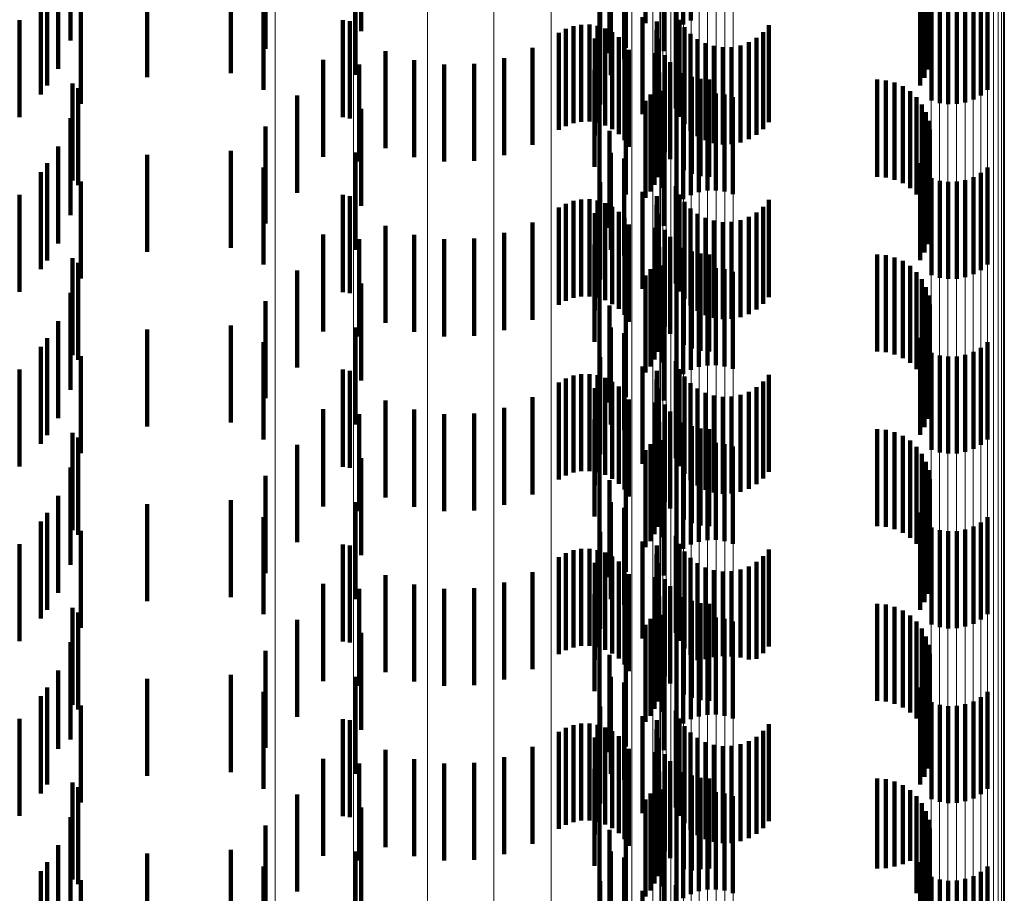
# Model space of a CAD drawing. Units: metres. Extents: x 0 to 11.2, y -0.6 to 0.6.
# Drawn here: x 0.1 to 0.1, y -0.3 to -0.3 of the extents above; entities that cross this region are included whole.
import ezdxf

# ---------------------------------------------------------------- set-up
doc = ezdxf.new("R2010")
doc.units = ezdxf.units.M
doc.linetypes.add('AUSGEZOGEN', pattern=[0])
doc.linetypes.add('VERDECKT2_S2', pattern=[0.0018, 0.001, -0.0008])
doc.layers.add('Standard', color=7, linetype='AUSGEZOGEN', lineweight=13)

msp = doc.modelspace()

# ---------------------------------------------------------------- linework, layer by layer
at = {"layer": 'Standard', "color": 253, "linetype": 'VERDECKT2_S2', "lineweight": 140, "transparency": 33554687}
for p, q in [((0.101687, -0.309054), (0.101687, -0.310054)), ((0.102163, -0.309051), (0.102163, -0.310051)), ((0.102551, -0.309067), (0.102551, -0.310067)), ((0.102628, -0.309024), (0.102628, -0.310024)), ((0.105008, -0.309089), (0.105008, -0.310089)), ((0.102482, -0.309123), (0.102482, -0.310123)), ((0.10505, -0.309171), (0.10505, -0.310171)), ((0.096241, -0.309231), (0.096241, -0.310231)), ((0.105078, -0.309258), (0.105078, -0.310258)), ((0.098248, -0.309317), (0.098248, -0.310317)), ((0.10179, -0.309361), (0.10179, -0.310361)), ((0.101961, -0.309305), (0.101961, -0.310305)), ((0.105091, -0.309349), (0.105091, -0.310349)), ((0.10235, -0.309453), (0.10235, -0.310341)), ((0.105088, -0.30944), (0.105088, -0.31044)), ((0.096111, -0.309522), (0.096111, -0.310522)), ((0.097028, -0.309608), (0.097028, -0.310608)), ((0.09789, -0.309567), (0.09789, -0.310567)), ((0.099175, -0.309586), (0.099175, -0.310586)), ((0.099232, -0.309588), (0.099232, -0.310134)), ((0.101804, -0.309587), (0.101804, -0.310587)), ((0.10507, -0.30953), (0.10507, -0.31053)), ((0.096001, -0.309696), (0.096001, -0.310696)), ((0.101942, -0.309646), (0.101942, -0.310425)), ((0.10499, -0.309695), (0.10499, -0.310695)), ((0.105037, -0.309616), (0.105037, -0.310616)), ((0.095935, -0.309787), (0.095935, -0.310787)), ((0.098229, -0.30974), (0.098229, -0.31074)), ((0.105617, -0.309796), (0.105617, -0.310796)), ((0.105686, -0.30974), (0.105686, -0.31074)), ((0.096347, -0.309882), (0.096347, -0.310065)), ((0.101696, -0.309892), (0.101696, -0.310892)), ((0.105108, -0.309848), (0.105108, -0.310848)), ((0.105193, -0.309875), (0.105193, -0.310875)), ((0.105281, -0.309887), (0.105281, -0.310887)), ((0.105369, -0.309885), (0.105369, -0.310885)), ((0.105456, -0.309869), (0.105456, -0.310869)), ((0.10554, -0.309839), (0.10554, -0.310839)), ((0.10213, -0.309991), (0.10213, -0.310201)), ((0.102476, -0.309933), (0.102476, -0.310933)), ((0.095716, -0.31002), (0.095716, -0.31102)), ((0.096347, -0.310065), (0.096347, -0.310882)), ((0.099043, -0.310022), (0.099043, -0.311022)), ((0.099118, -0.310033), (0.099118, -0.310173)), ((0.101341, -0.310112), (0.101341, -0.311112)), ((0.101419, -0.310083), (0.101419, -0.311083)), ((0.101501, -0.310068), (0.101501, -0.311068)), ((0.101585, -0.310067), (0.101585, -0.311067)), ((0.101667, -0.31008), (0.101667, -0.31108)), ((0.101747, -0.310107), (0.101747, -0.311107)), ((0.102278, -0.310034), (0.102278, -0.311034)), ((0.102512, -0.310017), (0.102512, -0.311017)), ((0.102563, -0.310094), (0.102563, -0.311094)), ((0.103433, -0.310074), (0.103433, -0.311074)), ((0.099118, -0.310173), (0.099118, -0.311033)), ((0.101268, -0.310153), (0.101268, -0.311153)), ((0.10164, -0.310211), (0.10164, -0.311211)), ((0.10182, -0.310146), (0.10182, -0.311146)), ((0.101887, -0.310197), (0.101887, -0.311197)), ((0.10213, -0.310201), (0.10213, -0.310991)), ((0.102276, -0.310125), (0.102276, -0.311125)), ((0.102289, -0.310215), (0.102289, -0.311215)), ((0.102625, -0.310161), (0.102625, -0.311161)), ((0.102698, -0.310216), (0.102698, -0.311216)), ((0.103304, -0.310203), (0.103304, -0.311203)), ((0.103374, -0.310144), (0.103374, -0.311144)), ((0.100997, -0.310307), (0.100997, -0.311307)), ((0.101944, -0.310258), (0.101944, -0.311258)), ((0.102779, -0.310259), (0.102779, -0.311259)), ((0.102866, -0.310287), (0.102866, -0.311287)), ((0.102957, -0.310301), (0.102957, -0.311301)), ((0.103049, -0.310299), (0.103049, -0.311299)), ((0.103139, -0.310281), (0.103139, -0.311281)), ((0.103225, -0.310249), (0.103225, -0.311249)), ((0.099483, -0.31034), (0.099483, -0.31134)), ((0.100705, -0.310414), (0.100705, -0.311414)), ((0.101989, -0.310328), (0.101989, -0.311328)), ((0.102263, -0.310361), (0.102263, -0.311361)), ((0.10236, -0.310382), (0.10236, -0.311382)), ((0.098841, -0.31043), (0.098841, -0.31143)), ((0.099213, -0.310479), (0.099213, -0.311479)), ((0.099779, -0.310434), (0.099779, -0.311434)), ((0.100088, -0.310479), (0.100088, -0.311479)), ((0.100399, -0.310472), (0.100399, -0.311472)), ((0.101942, -0.310425), (0.101942, -0.310425)), ((0.102415, -0.310454), (0.102415, -0.311454)), ((0.101637, -0.310534), (0.101637, -0.311018)), ((0.102304, -0.31056), (0.102304, -0.31156)), ((0.102557, -0.310567), (0.102557, -0.311567)), ((0.10264, -0.310604), (0.10264, -0.311604)), ((0.09626, -0.310674), (0.09626, -0.310701)), ((0.09626, -0.310701), (0.09626, -0.311674)), ((0.09632, -0.310722), (0.09632, -0.311722)), ((0.102256, -0.310717), (0.102256, -0.311717)), ((0.102286, -0.31064), (0.102286, -0.31164)), ((0.102728, -0.310627), (0.102728, -0.311627)), ((0.102819, -0.310634), (0.102819, -0.311634)), ((0.104547, -0.310634), (0.104547, -0.311634)), ((0.104638, -0.310642), (0.104638, -0.311642)), ((0.104727, -0.310665), (0.104727, -0.311665)), ((0.104811, -0.310702), (0.104811, -0.311702)), ((0.098573, -0.310799), (0.098573, -0.311799)), ((0.102214, -0.310788), (0.102214, -0.311788)), ((0.102337, -0.310748), (0.102337, -0.311748)), ((0.102628, -0.310824), (0.102628, -0.311824)), ((0.102712, -0.310794), (0.102712, -0.311794)), ((0.102799, -0.310778), (0.102799, -0.311778)), ((0.102887, -0.310776), (0.102887, -0.311776)), ((0.102975, -0.310788), (0.102975, -0.311788)), ((0.10306, -0.310815), (0.10306, -0.311815)), ((0.104887, -0.310753), (0.104887, -0.311753)), ((0.104953, -0.310816), (0.104953, -0.311816)), ((0.101687, -0.310854), (0.101687, -0.311854)), ((0.102163, -0.310851), (0.102163, -0.311851)), ((0.102482, -0.310923), (0.102482, -0.311923)), ((0.102551, -0.310867), (0.102551, -0.311867)), ((0.105008, -0.310889), (0.105008, -0.311889)), ((0.099232, -0.310934), (0.099232, -0.311934)), ((0.101637, -0.311018), (0.101637, -0.311534)), ((0.10505, -0.310971), (0.10505, -0.311971)), ((0.096241, -0.311031), (0.096241, -0.312031)), ((0.098248, -0.311117), (0.098248, -0.312117)), ((0.101961, -0.311104), (0.101961, -0.311817)), ((0.105078, -0.311058), (0.105078, -0.312058)), ((0.10179, -0.311161), (0.10179, -0.312161)), ((0.10235, -0.311141), (0.10235, -0.312141)), ((0.105091, -0.311149), (0.105091, -0.312149)), ((0.096111, -0.311322), (0.096111, -0.312322)), ((0.10507, -0.31133), (0.10507, -0.31233)), ((0.105088, -0.31124), (0.105088, -0.31224)), ((0.097028, -0.311408), (0.097028, -0.312408)), ((0.09789, -0.311367), (0.09789, -0.312367)), ((0.099175, -0.311386), (0.099175, -0.312386)), ((0.101804, -0.311387), (0.101804, -0.311633)), ((0.105037, -0.311416), (0.105037, -0.312416)), ((0.096001, -0.311496), (0.096001, -0.312496)), ((0.101942, -0.311446), (0.101942, -0.312446)), ((0.10499, -0.311495), (0.10499, -0.312495)), ((0.095935, -0.311587), (0.095935, -0.312587)), ((0.098229, -0.31154), (0.098229, -0.31254)), ((0.101804, -0.311633), (0.101804, -0.312387)), ((0.105617, -0.311596), (0.105617, -0.312596)), ((0.105686, -0.31154), (0.105686, -0.31254)), ((0.096347, -0.311682), (0.096347, -0.312682)), ((0.101696, -0.311692), (0.101696, -0.312692)), ((0.102476, -0.311733), (0.102476, -0.312733)), ((0.105108, -0.311648), (0.105108, -0.312648)), ((0.105193, -0.311675), (0.105193, -0.312675)), ((0.105281, -0.311687), (0.105281, -0.312687)), ((0.105369, -0.311685), (0.105369, -0.312685)), ((0.105456, -0.311669), (0.105456, -0.312669)), ((0.10554, -0.311639), (0.10554, -0.312639)), ((0.095716, -0.31182), (0.095716, -0.31282)), ((0.099043, -0.311822), (0.099043, -0.312822)), ((0.099118, -0.311833), (0.099118, -0.312833)), ((0.101961, -0.311817), (0.101961, -0.311817)), ((0.10213, -0.311791), (0.10213, -0.312791)), ((0.102278, -0.311834), (0.102278, -0.312834)), ((0.102512, -0.311817), (0.102512, -0.312817)), ((0.101341, -0.311912), (0.101341, -0.312912)), ((0.101419, -0.311883), (0.101419, -0.312883)), ((0.101501, -0.311868), (0.101501, -0.312868)), ((0.101585, -0.311867), (0.101585, -0.312867)), ((0.101667, -0.31188), (0.101667, -0.31288)), ((0.101747, -0.311907), (0.101747, -0.312907)), ((0.102276, -0.311925), (0.102276, -0.312925)), ((0.102563, -0.311894), (0.102563, -0.312894)), ((0.103433, -0.311874), (0.103433, -0.312874)), ((0.101268, -0.311953), (0.101268, -0.312953)), ((0.10164, -0.312011), (0.10164, -0.313011)), ((0.10182, -0.311946), (0.10182, -0.312946)), ((0.101887, -0.311997), (0.101887, -0.312997)), ((0.102289, -0.312015), (0.102289, -0.313015)), ((0.102625, -0.311961), (0.102625, -0.312961)), ((0.102698, -0.312016), (0.102698, -0.313016)), ((0.103304, -0.312002), (0.103304, -0.313002)), ((0.103374, -0.311944), (0.103374, -0.312944)), ((0.099483, -0.31214), (0.099483, -0.31314)), ((0.100997, -0.312107), (0.100997, -0.313107)), ((0.101944, -0.312058), (0.101944, -0.313058)), ((0.101989, -0.312128), (0.101989, -0.313128)), ((0.102779, -0.312059), (0.102779, -0.313059)), ((0.102866, -0.312087), (0.102866, -0.313087)), ((0.102957, -0.312101), (0.102957, -0.313101)), ((0.103049, -0.312099), (0.103049, -0.313099)), ((0.103139, -0.312081), (0.103139, -0.313081)), ((0.103225, -0.312049), (0.103225, -0.313049)), ((0.098841, -0.31223), (0.098841, -0.31323)), ((0.099779, -0.312234), (0.099779, -0.313234)), ((0.100705, -0.312214), (0.100705, -0.313214)), ((0.102263, -0.312161), (0.102263, -0.313161)), ((0.10236, -0.312182), (0.10236, -0.313182)), ((0.099213, -0.312279), (0.099213, -0.313279)), ((0.100088, -0.312279), (0.100088, -0.313279)), ((0.100399, -0.312272), (0.100399, -0.313272)), ((0.101637, -0.312334), (0.101637, -0.313334)), ((0.102415, -0.312254), (0.102415, -0.313254)), ((0.102286, -0.31244), (0.102286, -0.31344)), ((0.102304, -0.31236), (0.102304, -0.31336)), ((0.102557, -0.312367), (0.102557, -0.313367)), ((0.10264, -0.312404), (0.10264, -0.313404)), ((0.102728, -0.312427), (0.102728, -0.313427)), ((0.102819, -0.312434), (0.102819, -0.313434)), ((0.104547, -0.312434), (0.104547, -0.313434)), ((0.104638, -0.312442), (0.104638, -0.313442)), ((0.09626, -0.312474), (0.09626, -0.313474)), ((0.09632, -0.312522), (0.09632, -0.313522)), ((0.102256, -0.312517), (0.102256, -0.313517)), ((0.102337, -0.312548), (0.102337, -0.313548)), ((0.104727, -0.312465), (0.104727, -0.313465)), ((0.104811, -0.312502), (0.104811, -0.313502)), ((0.098573, -0.312599), (0.098573, -0.313599)), ((0.102214, -0.312588), (0.102214, -0.313588)), ((0.102628, -0.312624), (0.102628, -0.313624)), ((0.102712, -0.312594), (0.102712, -0.313594)), ((0.102799, -0.312578), (0.102799, -0.313578)), ((0.102887, -0.312576), (0.102887, -0.313576)), ((0.102975, -0.312588), (0.102975, -0.313588)), ((0.10306, -0.312615), (0.10306, -0.313615)), ((0.104887, -0.312553), (0.104887, -0.313553)), ((0.104953, -0.312616), (0.104953, -0.313616)), ((0.099232, -0.312734), (0.099232, -0.313734)), ((0.101687, -0.312654), (0.101687, -0.313654)), ((0.102163, -0.312651), (0.102163, -0.313651)), ((0.102482, -0.312723), (0.102482, -0.313723)), ((0.102551, -0.312667), (0.102551, -0.313667)), ((0.105008, -0.312689), (0.105008, -0.313689)), ((0.096241, -0.312831), (0.096241, -0.313831)), ((0.10505, -0.312771), (0.10505, -0.313771)), ((0.098248, -0.312917), (0.098248, -0.313917)), ((0.101961, -0.312904), (0.101961, -0.313904)), ((0.10235, -0.312941), (0.10235, -0.313941)), ((0.105078, -0.312858), (0.105078, -0.313858)), ((0.105091, -0.312949), (0.105091, -0.313949)), ((0.10179, -0.312961), (0.10179, -0.313961)), ((0.105088, -0.31304), (0.105088, -0.31404)), ((0.096111, -0.313122), (0.096111, -0.314122)), ((0.10507, -0.31313), (0.10507, -0.31413)), ((0.097028, -0.313208), (0.097028, -0.314208)), ((0.09789, -0.313167), (0.09789, -0.314167)), ((0.099175, -0.313186), (0.099175, -0.314186)), ((0.101804, -0.313187), (0.101804, -0.314187)), ((0.101942, -0.313246), (0.101942, -0.314246)), ((0.105037, -0.313216), (0.105037, -0.314216)), ((0.096001, -0.313296), (0.096001, -0.314296)), ((0.098229, -0.31334), (0.098229, -0.31434)), ((0.10499, -0.313295), (0.10499, -0.314295)), ((0.105686, -0.31334), (0.105686, -0.31434)), ((0.095935, -0.313387), (0.095935, -0.314387)), ((0.105108, -0.313448), (0.105108, -0.314448)), ((0.10554, -0.313439), (0.10554, -0.314439)), ((0.105617, -0.313396), (0.105617, -0.314396)), ((0.096347, -0.313482), (0.096347, -0.314482)), ((0.101696, -0.313492), (0.101696, -0.314492)), ((0.102476, -0.313533), (0.102476, -0.314533)), ((0.105193, -0.313475), (0.105193, -0.314475)), ((0.105281, -0.313487), (0.105281, -0.314487)), ((0.105369, -0.313485), (0.105369, -0.314485)), ((0.105456, -0.313469), (0.105456, -0.314469)), ((0.095716, -0.31362), (0.095716, -0.31462)), ((0.099043, -0.313622), (0.099043, -0.314622)), ((0.099118, -0.313633), (0.099118, -0.314633)), ((0.10213, -0.313591), (0.10213, -0.314591)), ((0.102278, -0.313634), (0.102278, -0.314634)), ((0.102512, -0.313617), (0.102512, -0.314617)), ((0.101268, -0.313753), (0.101268, -0.314753)), ((0.101341, -0.313712), (0.101341, -0.314712)), ((0.101419, -0.313683), (0.101419, -0.314683)), ((0.101501, -0.313668), (0.101501, -0.314668)), ((0.101585, -0.313667), (0.101585, -0.314667)), ((0.101667, -0.31368), (0.101667, -0.31468)), ((0.101747, -0.313707), (0.101747, -0.314707)), ((0.10182, -0.313746), (0.10182, -0.314746)), ((0.102276, -0.313725), (0.102276, -0.314725)), ((0.102563, -0.313694), (0.102563, -0.314694)), ((0.102625, -0.313761), (0.102625, -0.314761)), ((0.103374, -0.313744), (0.103374, -0.314744)), ((0.103433, -0.313674), (0.103433, -0.314674)), ((0.10164, -0.313811), (0.10164, -0.314811)), ((0.101887, -0.313797), (0.101887, -0.314797)), ((0.101944, -0.313858), (0.101944, -0.314858)), ((0.102289, -0.313815), (0.102289, -0.314815)), ((0.102698, -0.313816), (0.102698, -0.314816)), ((0.102779, -0.313859), (0.102779, -0.314859)), ((0.103225, -0.313849), (0.103225, -0.314849)), ((0.103304, -0.313802), (0.103304, -0.314802)), ((0.099483, -0.31394), (0.099483, -0.31494)), ((0.100997, -0.313907), (0.100997, -0.314907)), ((0.101989, -0.313928), (0.101989, -0.314928)), ((0.102263, -0.313961), (0.102263, -0.314961)), ((0.102866, -0.313887), (0.102866, -0.314887)), ((0.102957, -0.313901), (0.102957, -0.314901)), ((0.103049, -0.313898), (0.103049, -0.314898)), ((0.103139, -0.313881), (0.103139, -0.314881)), ((0.098841, -0.31403), (0.098841, -0.31503)), ((0.099779, -0.314034), (0.099779, -0.315034)), ((0.100705, -0.314014), (0.100705, -0.315014)), ((0.10236, -0.313982), (0.10236, -0.314982)), ((0.102415, -0.314054), (0.102415, -0.315054)), ((0.099213, -0.314079), (0.099213, -0.315079)), ((0.100088, -0.314079), (0.100088, -0.315079)), ((0.100399, -0.314072), (0.100399, -0.315072)), ((0.101637, -0.314134), (0.101637, -0.315134)), ((0.102304, -0.31416), (0.102304, -0.31516)), ((0.102557, -0.314167), (0.102557, -0.315167)), ((0.102286, -0.31424), (0.102286, -0.31524)), ((0.10264, -0.314204), (0.10264, -0.315204)), ((0.102728, -0.314227), (0.102728, -0.315227)), ((0.102819, -0.314234), (0.102819, -0.315234)), ((0.104547, -0.314234), (0.104547, -0.315234)), ((0.104638, -0.314242), (0.104638, -0.315242)), ((0.104727, -0.314265), (0.104727, -0.315265)), ((0.09626, -0.314274), (0.09626, -0.315274)), ((0.09632, -0.314322), (0.09632, -0.315322)), ((0.102256, -0.314317), (0.102256, -0.315317)), ((0.102337, -0.314348), (0.102337, -0.315348)), ((0.104811, -0.314302), (0.104811, -0.315302)), ((0.104887, -0.314353), (0.104887, -0.315353)), ((0.098573, -0.314398), (0.098573, -0.315398)), ((0.101687, -0.314454), (0.101687, -0.315454)), ((0.102163, -0.314451), (0.102163, -0.315451)), ((0.102214, -0.314388), (0.102214, -0.315388)), ((0.102551, -0.314467), (0.102551, -0.315467)), ((0.102628, -0.314424), (0.102628, -0.315424)), ((0.102712, -0.314394), (0.102712, -0.315394)), ((0.102799, -0.314378), (0.102799, -0.315378)), ((0.102887, -0.314376), (0.102887, -0.315376)), ((0.102975, -0.314388), (0.102975, -0.315388)), ((0.10306, -0.314415), (0.10306, -0.315415)), ((0.104953, -0.314416), (0.104953, -0.315416)), ((0.099232, -0.314534), (0.099232, -0.315534)), ((0.102482, -0.314523), (0.102482, -0.315523)), ((0.105008, -0.314489), (0.105008, -0.315489)), ((0.10505, -0.314571), (0.10505, -0.315571)), ((0.096241, -0.314631), (0.096241, -0.315631)), ((0.105078, -0.314658), (0.105078, -0.315658)), ((0.098248, -0.314717), (0.098248, -0.315717)), ((0.10179, -0.314761), (0.10179, -0.315761)), ((0.101961, -0.314704), (0.101961, -0.315704)), ((0.10235, -0.314741), (0.10235, -0.315741)), ((0.105091, -0.314749), (0.105091, -0.315749)), ((0.105088, -0.314841), (0.105088, -0.315841)), ((0.096111, -0.314922), (0.096111, -0.315922)), ((0.09789, -0.314967), (0.09789, -0.315967)), ((0.10507, -0.31493), (0.10507, -0.31593)), ((0.097028, -0.315008), (0.097028, -0.316008)), ((0.099175, -0.314986), (0.099175, -0.315986)), ((0.101804, -0.314987), (0.101804, -0.315987)), ((0.101942, -0.315046), (0.101942, -0.316046)), ((0.105037, -0.315016), (0.105037, -0.316016)), ((0.096001, -0.315096), (0.096001, -0.316096)), ((0.098229, -0.31514), (0.098229, -0.31614)), ((0.10499, -0.315095), (0.10499, -0.316095)), ((0.105686, -0.31514), (0.105686, -0.31614)), ((0.095935, -0.315187), (0.095935, -0.316187)), ((0.096347, -0.315282), (0.096347, -0.316282)), ((0.105108, -0.315248), (0.105108, -0.316248)), ((0.105193, -0.315275), (0.105193, -0.316275)), ((0.105369, -0.315285), (0.105369, -0.316285)), ((0.105456, -0.315269), (0.105456, -0.316269)), ((0.10554, -0.315239), (0.10554, -0.316239)), ((0.105617, -0.315196), (0.105617, -0.316196)), ((0.101696, -0.315292), (0.101696, -0.316292)), ((0.102476, -0.315333), (0.102476, -0.316333)), ((0.105281, -0.315287), (0.105281, -0.316287)), ((0.095716, -0.31542), (0.095716, -0.31642)), ((0.099043, -0.315422), (0.099043, -0.316422)), ((0.099118, -0.315433), (0.099118, -0.316433)), ((0.101419, -0.315483), (0.101419, -0.316483)), ((0.101501, -0.315468), (0.101501, -0.316468)), ((0.101585, -0.315467), (0.101585, -0.316467)), ((0.101667, -0.31548), (0.101667, -0.31648)), ((0.10213, -0.315391), (0.10213, -0.316391)), ((0.102278, -0.315434), (0.102278, -0.316434)), ((0.102512, -0.315417), (0.102512, -0.316417)), ((0.103433, -0.315474), (0.103433, -0.316474)), ((0.101268, -0.315553), (0.101268, -0.316553)), ((0.101341, -0.315512), (0.101341, -0.316512)), ((0.101747, -0.315507), (0.101747, -0.316507)), ((0.10182, -0.315546), (0.10182, -0.316546)), ((0.102276, -0.315525), (0.102276, -0.316525)), ((0.102563, -0.315494), (0.102563, -0.316494)), ((0.102625, -0.315561), (0.102625, -0.316561)), ((0.103374, -0.315544), (0.103374, -0.316544)), ((0.10164, -0.315611), (0.10164, -0.316611)), ((0.101887, -0.315597), (0.101887, -0.316597)), ((0.101944, -0.315658), (0.101944, -0.316658)), ((0.102289, -0.315615), (0.102289, -0.316615)), ((0.102698, -0.315616), (0.102698, -0.316616)), ((0.102779, -0.315659), (0.102779, -0.316603)), ((0.102866, -0.315687), (0.102866, -0.316584)), ((0.103139, -0.315681), (0.103139, -0.316588)), ((0.103225, -0.315649), (0.103225, -0.316609)), ((0.103304, -0.315602), (0.103304, -0.316602)), ((0.099483, -0.31574), (0.099483, -0.31674)), ((0.100997, -0.315707), (0.100997, -0.316707)), ((0.101989, -0.315728), (0.101989, -0.316728)), ((0.102263, -0.315761), (0.102263, -0.316761)), ((0.10236, -0.315782), (0.10236, -0.316782)), ((0.102957, -0.315701), (0.102957, -0.316575)), ((0.103049, -0.315698), (0.103049, -0.316576)), ((0.098841, -0.31583), (0.098841, -0.31683)), ((0.099213, -0.315879), (0.099213, -0.316879)), ((0.099779, -0.315834), (0.099779, -0.316834)), ((0.100088, -0.315879), (0.100088, -0.316879)), ((0.100399, -0.315872), (0.100399, -0.316872)), ((0.100705, -0.315814), (0.100705, -0.316814)), ((0.102415, -0.315854), (0.102415, -0.316854)), ((0.101637, -0.315934), (0.101637, -0.316934)), ((0.102304, -0.31596), (0.102304, -0.31696)), ((0.102557, -0.315967), (0.102557, -0.316967)), ((0.09626, -0.316074), (0.09626, -0.317074)), ((0.102286, -0.31604), (0.102286, -0.31704)), ((0.10264, -0.316004), (0.10264, -0.317004)), ((0.102728, -0.316027), (0.102728, -0.317027)), ((0.102819, -0.316034), (0.102819, -0.317034)), ((0.104547, -0.316034), (0.104547, -0.317034)), ((0.104638, -0.316042), (0.104638, -0.317042)), ((0.104727, -0.316065), (0.104727, -0.317065)), ((0.09632, -0.316122), (0.09632, -0.317122)), ((0.098573, -0.316199), (0.098573, -0.317199)), ((0.102214, -0.316188), (0.102214, -0.317188)), ((0.102256, -0.316117), (0.102256, -0.317117)), ((0.102337, -0.316148), (0.102337, -0.317148)), ((0.102712, -0.316194), (0.102712, -0.317194)), ((0.102799, -0.316178), (0.102799, -0.317178)), ((0.102887, -0.316176), (0.102887, -0.317176)), ((0.102975, -0.316188), (0.102975, -0.317188)), ((0.104811, -0.316102), (0.104811, -0.317102)), ((0.104887, -0.316153), (0.104887, -0.317153)), ((0.101687, -0.316254), (0.101687, -0.317254)), ((0.102163, -0.316251), (0.102163, -0.317251)), ((0.102551, -0.316267), (0.102551, -0.317267)), ((0.102628, -0.316224), (0.102628, -0.317224)), ((0.10306, -0.316215), (0.10306, -0.317215)), ((0.104953, -0.316216), (0.104953, -0.317216)), ((0.105008, -0.316289), (0.105008, -0.317289)), ((0.099232, -0.316334), (0.099232, -0.317334)), ((0.102482, -0.316323), (0.102482, -0.317323)), ((0.10505, -0.316371), (0.10505, -0.317371)), ((0.096241, -0.316431), (0.096241, -0.317431)), ((0.105078, -0.316458), (0.105078, -0.317458)), ((0.098248, -0.316517), (0.098248, -0.317517)), ((0.10179, -0.316561), (0.10179, -0.317561)), ((0.101961, -0.316504), (0.101961, -0.317504)), ((0.10235, -0.316541), (0.10235, -0.317541)), ((0.102779, -0.316603), (0.102779, -0.316603)), ((0.102866, -0.316584), (0.102866, -0.316584)), ((0.102957, -0.316575), (0.102957, -0.316575)), ((0.103049, -0.316576), (0.103049, -0.316576)), ((0.103139, -0.316588), (0.103139, -0.316588)), ((0.105091, -0.316549), (0.105091, -0.317549)), ((0.103225, -0.316609), (0.103225, -0.316609)), ((0.105088, -0.316641), (0.105088, -0.317641)), ((0.096111, -0.316722), (0.096111, -0.317527)), ((0.097028, -0.316808), (0.097028, -0.317808)), ((0.09789, -0.316767), (0.09789, -0.317767)), ((0.099175, -0.316786), (0.099175, -0.317786)), ((0.101804, -0.316787), (0.101804, -0.317787)), ((0.10507, -0.31673), (0.10507, -0.31773)), ((0.096001, -0.316896), (0.096001, -0.317896)), ((0.101942, -0.316846), (0.101942, -0.317846)), ((0.10499, -0.316895), (0.10499, -0.317895)), ((0.105037, -0.316816), (0.105037, -0.317816)), ((0.095935, -0.316987), (0.095935, -0.317355)), ((0.098229, -0.31694), (0.098229, -0.31794)), ((0.105617, -0.316996), (0.105617, -0.317349)), ((0.105686, -0.31694), (0.105686, -0.317385)), ((0.096347, -0.317082), (0.096347, -0.318082)), ((0.101696, -0.317092), (0.101696, -0.318092)), ((0.105108, -0.317048), (0.105108, -0.317315)), ((0.105193, -0.317075), (0.105193, -0.317298)), ((0.105281, -0.317087), (0.105281, -0.31729)), ((0.105369, -0.317085), (0.105369, -0.317291)), ((0.105456, -0.317069), (0.105456, -0.317301)), ((0.10554, -0.317039), (0.10554, -0.317321)), ((0.10213, -0.317191), (0.10213, -0.318191)), ((0.102476, -0.317133), (0.102476, -0.318133)), ((0.095716, -0.31722), (0.095716, -0.31822)), ((0.099043, -0.317222), (0.099043, -0.318222)), ((0.099118, -0.317233), (0.099118, -0.318233)), ((0.101341, -0.317312), (0.101341, -0.317906)), ((0.101419, -0.317283), (0.101419, -0.317925)), ((0.101501, -0.317268), (0.101501, -0.317935)), ((0.101585, -0.317267), (0.101585, -0.317936)), ((0.101667, -0.31728), (0.101667, -0.317927)), ((0.101747, -0.317307), (0.101747, -0.31791)), ((0.102278, -0.317234), (0.102278, -0.318234)), ((0.102512, -0.317217), (0.102512, -0.318217)), ((0.102563, -0.317294), (0.102563, -0.318294)), ((0.103433, -0.317274), (0.103433, -0.318274)), ((0.105108, -0.317315), (0.105108, -0.318048)), ((0.105193, -0.317298), (0.105193, -0.318075)), ((0.105281, -0.31729), (0.105281, -0.318087)), ((0.105369, -0.317291), (0.105369, -0.318085)), ((0.105456, -0.317301), (0.105456, -0.318069)), ((0.095935, -0.317355), (0.095935, -0.317987)), ((0.101268, -0.317353), (0.101268, -0.317879)), ((0.10164, -0.317411), (0.10164, -0.318411)), ((0.10182, -0.317346), (0.10182, -0.317883)), ((0.101887, -0.317397), (0.101887, -0.317849)), ((0.102276, -0.317325), (0.102276, -0.318325)), ((0.102289, -0.317415), (0.102289, -0.318415)), ((0.102625, -0.317361), (0.102625, -0.318361)), ((0.102698, -0.317416), (0.102698, -0.318416)), ((0.103304, -0.317403), (0.103304, -0.318403)), ((0.103374, -0.317344), (0.103374, -0.318344)), ((0.10554, -0.317321), (0.10554, -0.318039)), ((0.105617, -0.317349), (0.105617, -0.317996)), ((0.105686, -0.317385), (0.105686, -0.31794)), ((0.100997, -0.317507), (0.100997, -0.317776)), ((0.101944, -0.317458), (0.101944, -0.317808)), ((0.102779, -0.317459), (0.102779, -0.318459)), ((0.102866, -0.317487), (0.102866, -0.318487)), ((0.102957, -0.317501), (0.102957, -0.318501)), ((0.103049, -0.317499), (0.103049, -0.318499)), ((0.103139, -0.317481), (0.103139, -0.318481)), ((0.103225, -0.317449), (0.103225, -0.318449)), ((0.096111, -0.317527), (0.096111, -0.317527)), ((0.099483, -0.31754), (0.099483, -0.317753)), ((0.100705, -0.317614), (0.100705, -0.317704)), ((0.101989, -0.317528), (0.101989, -0.317761)), ((0.102263, -0.317561), (0.102263, -0.318561)), ((0.10236, -0.317582), (0.10236, -0.318582)), ((0.098841, -0.31763), (0.098841, -0.31863)), ((0.099213, -0.317679), (0.099213, -0.318679)), ((0.099779, -0.317634), (0.099779, -0.31769)), ((0.099779, -0.31769), (0.099779, -0.318634)), ((0.100088, -0.317679), (0.100088, -0.318679)), ((0.100399, -0.317672), (0.100399, -0.318672)), ((0.100705, -0.317704), (0.100705, -0.318614)), ((0.102415, -0.317654), (0.102415, -0.318654)), ((0.099483, -0.317753), (0.099483, -0.31854)), ((0.100997, -0.317776), (0.100997, -0.318507)), ((0.101637, -0.317734), (0.101637, -0.318734)), ((0.101944, -0.317808), (0.101944, -0.318458)), ((0.101989, -0.317761), (0.101989, -0.318528)), ((0.102304, -0.31776), (0.102304, -0.31876)), ((0.102557, -0.317767), (0.102557, -0.318767)), ((0.10264, -0.317804), (0.10264, -0.318782)), ((0.09626, -0.317874), (0.09626, -0.318874)), ((0.09632, -0.317922), (0.09632, -0.318922)), ((0.101268, -0.317879), (0.101268, -0.318353)), ((0.101341, -0.317906), (0.101341, -0.318312)), ((0.101747, -0.31791), (0.101747, -0.318307)), ((0.10182, -0.317883), (0.10182, -0.318346)), ((0.101887, -0.317849), (0.101887, -0.318397)), ((0.102256, -0.317917), (0.102256, -0.318917)), ((0.102286, -0.31784), (0.102286, -0.31884)), ((0.102728, -0.317827), (0.102728, -0.318767)), ((0.102819, -0.317834), (0.102819, -0.318762)), ((0.104547, -0.317834), (0.104547, -0.318762)), ((0.104638, -0.317842), (0.104638, -0.318757)), ((0.104727, -0.317865), (0.104727, -0.318741)), ((0.104811, -0.317902), (0.104811, -0.318716)), ((0.098573, -0.317999), (0.098573, -0.318652)), ((0.101419, -0.317925), (0.101419, -0.318283)), ((0.101501, -0.317935), (0.101501, -0.318268)), ((0.101585, -0.317936), (0.101585, -0.318267)), ((0.101667, -0.317927), (0.101667, -0.31828)), ((0.102214, -0.317987), (0.102214, -0.318987)), ((0.102337, -0.317948), (0.102337, -0.318948)), ((0.102628, -0.318024), (0.102628, -0.319024)), ((0.102712, -0.317994), (0.102712, -0.318994)), ((0.102799, -0.317978), (0.102799, -0.318978)), ((0.102887, -0.317976), (0.102887, -0.318976)), ((0.102975, -0.317988), (0.102975, -0.318988)), ((0.10306, -0.318015), (0.10306, -0.319015)), ((0.104887, -0.317953), (0.104887, -0.318682)), ((0.104953, -0.318016), (0.104953, -0.31864)), ((0.101687, -0.318054), (0.101687, -0.319054)), ((0.102163, -0.318051), (0.102163, -0.319051)), ((0.102482, -0.318123), (0.102482, -0.319123)), ((0.102551, -0.318067), (0.102551, -0.319067)), ((0.105008, -0.318089), (0.105008, -0.318591)), ((0.099232, -0.318134), (0.099232, -0.319134)), ((0.10505, -0.318171), (0.10505, -0.318536)), ((0.096241, -0.318231), (0.096241, -0.319231)), ((0.098248, -0.318317), (0.098248, -0.318438)), ((0.101961, -0.318305), (0.101961, -0.319305)), ((0.105078, -0.318258), (0.105078, -0.318478)), ((0.10179, -0.318361), (0.10179, -0.319361)), ((0.10235, -0.318341), (0.10235, -0.319341)), ((0.105091, -0.318349), (0.105091, -0.318417)), ((0.105091, -0.318417), (0.105091, -0.319349)), ((0.096111, -0.318522), (0.096111, -0.319522)), ((0.098248, -0.318438), (0.098248, -0.319317)), ((0.10507, -0.31853), (0.10507, -0.31953)), ((0.105078, -0.318478), (0.105078, -0.319258)), ((0.105088, -0.31844), (0.105088, -0.31944)), ((0.097028, -0.318608), (0.097028, -0.319608)), ((0.09789, -0.318567), (0.09789, -0.319307)), ((0.099175, -0.318586), (0.099175, -0.319464)), ((0.101804, -0.318587), (0.101804, -0.319587)), ((0.105008, -0.318591), (0.105008, -0.319089)), ((0.105037, -0.318616), (0.105037, -0.319616)), ((0.10505, -0.318536), (0.10505, -0.319171)), ((0.096001, -0.318696), (0.096001, -0.319696)), ((0.098573, -0.318652), (0.098573, -0.318999)), ((0.101942, -0.318646), (0.101942, -0.319646)), ((0.104811, -0.318716), (0.104811, -0.318716)), ((0.104887, -0.318682), (0.104887, -0.318682)), ((0.104953, -0.31864), (0.104953, -0.319016)), ((0.10499, -0.318695), (0.10499, -0.319695)), ((0.095935, -0.318787), (0.095935, -0.319787)), ((0.098229, -0.31874), (0.098229, -0.31974)), ((0.10264, -0.318782), (0.10264, -0.318782)), ((0.102728, -0.318767), (0.102728, -0.318767)), ((0.102819, -0.318762), (0.102819, -0.318762)), ((0.104547, -0.318762), (0.104547, -0.318762)), ((0.104638, -0.318757), (0.104638, -0.318757)), ((0.104727, -0.318741), (0.104727, -0.318741)), ((0.105617, -0.318796), (0.105617, -0.319796)), ((0.105686, -0.31874), (0.105686, -0.31974)), ((0.096347, -0.318882), (0.096347, -0.319882)), ((0.101696, -0.318892), (0.101696, -0.319892)), ((0.102476, -0.318933), (0.102476, -0.319933)), ((0.105108, -0.318848), (0.105108, -0.319848)), ((0.105193, -0.318875), (0.105193, -0.319875)), ((0.105281, -0.318887), (0.105281, -0.319887)), ((0.105369, -0.318885), (0.105369, -0.319885)), ((0.105456, -0.318869), (0.105456, -0.319869)), ((0.10554, -0.318839), (0.10554, -0.319839)), ((0.10213, -0.318991), (0.10213, -0.319991))]:
    msp.add_line(p, q, dxfattribs=at)
at = {"layer": 'Standard', "color": 7, "linetype": 'AUSGEZOGEN', "lineweight": 13, "transparency": 33554687}
for points in [[(0.101191, -0.196628), (0.101191, -0.209128), (0.101191, -0.221528), (0.101191, -0.233815), (0.101191, -0.245976), (0.101191, -0.257997), (0.101191, -0.269865), (0.101191, -0.281567), (0.101191, -0.29309), (0.101191, -0.304422), (0.101191, -0.315549), (0.101191, -0.32646), (0.101191, -0.337142), (0.101191, -0.347586)], [(0.100601, -0.196878), (0.100601, -0.209391), (0.100601, -0.221805), (0.100601, -0.234105), (0.100601, -0.246279), (0.100601, -0.258314), (0.100601, -0.270195), (0.100601, -0.28191), (0.100601, -0.293445), (0.100601, -0.304789), (0.100601, -0.315928), (0.100601, -0.326851), (0.100601, -0.337545), (0.100601, -0.348)], [(0.099916, -0.197081), (0.099916, -0.209606), (0.099916, -0.22203), (0.099916, -0.234342), (0.099916, -0.246527), (0.099916, -0.258572), (0.099916, -0.270464), (0.099916, -0.282189), (0.099916, -0.293735), (0.099916, -0.305089), (0.099916, -0.316238), (0.099916, -0.327171), (0.099916, -0.337875), (0.099916, -0.348339)], [(0.099156, -0.197233), (0.099156, -0.209766), (0.099156, -0.222199), (0.099156, -0.234519), (0.099156, -0.246712), (0.099156, -0.258765), (0.099156, -0.270664), (0.099156, -0.282398), (0.099156, -0.293951), (0.099156, -0.305313), (0.099156, -0.316469), (0.099156, -0.327409), (0.099156, -0.33812), (0.099156, -0.348592)], [(0.098346, -0.197329), (0.098346, -0.209867), (0.098346, -0.222305), (0.098346, -0.23463), (0.098346, -0.246828), (0.098346, -0.258886), (0.098346, -0.270791), (0.098346, -0.282529), (0.098346, -0.294088), (0.098346, -0.305454), (0.098346, -0.316615), (0.098346, -0.327559), (0.098346, -0.338275), (0.098346, -0.348751)], [(0.102553, -0.206361), (0.102553, -0.218618), (0.102553, -0.230763), (0.102553, -0.242784), (0.102553, -0.254667), (0.102553, -0.266398), (0.102553, -0.277965), (0.102553, -0.289355), (0.102553, -0.300556), (0.102553, -0.311555), (0.102553, -0.32234), (0.102553, -0.3329), (0.102553, -0.343223)], [(0.102631, -0.206342), (0.102631, -0.218598), (0.102631, -0.230742), (0.102631, -0.242762), (0.102631, -0.254644), (0.102631, -0.266374), (0.102631, -0.277941), (0.102631, -0.28933), (0.102631, -0.30053), (0.102631, -0.311528), (0.102631, -0.322312), (0.102631, -0.332871), (0.102631, -0.343193)], [(0.102715, -0.206329), (0.102715, -0.218584), (0.102715, -0.230728), (0.102715, -0.242747), (0.102715, -0.254628), (0.102715, -0.266358), (0.102715, -0.277924), (0.102715, -0.289312), (0.102715, -0.300511), (0.102715, -0.311509), (0.102715, -0.322292), (0.102715, -0.332851), (0.102715, -0.343173)], [(0.102802, -0.206322), (0.102802, -0.218577), (0.102802, -0.23072), (0.102802, -0.242739), (0.102802, -0.25462), (0.102802, -0.266349), (0.102802, -0.277915), (0.102802, -0.289303), (0.102802, -0.300502), (0.102802, -0.311499), (0.102802, -0.322282), (0.102802, -0.33284), (0.102802, -0.343162)], [(0.102891, -0.206321), (0.102891, -0.218576), (0.102891, -0.23072), (0.102891, -0.242739), (0.102891, -0.254619), (0.102891, -0.266349), (0.102891, -0.277914), (0.102891, -0.289302), (0.102891, -0.300501), (0.102891, -0.311498), (0.102891, -0.322281), (0.102891, -0.332839), (0.102891, -0.343161)], [(0.102979, -0.206327), (0.102979, -0.218582), (0.102979, -0.230726), (0.102979, -0.242745), (0.102979, -0.254626), (0.102979, -0.266356), (0.102979, -0.277921), (0.102979, -0.28931), (0.102979, -0.300509), (0.102979, -0.311506), (0.102979, -0.32229), (0.102979, -0.332848), (0.102979, -0.34317)], [(0.103064, -0.206339), (0.103064, -0.218595), (0.103064, -0.230739), (0.103064, -0.242759), (0.103064, -0.254641), (0.103064, -0.266371), (0.103064, -0.277937), (0.103064, -0.289326), (0.103064, -0.300526), (0.103064, -0.311524), (0.103064, -0.322308), (0.103064, -0.332867), (0.103064, -0.343189)], [(0.102375, -0.206446), (0.102375, -0.218708), (0.102375, -0.230858), (0.102375, -0.242883), (0.102375, -0.25477), (0.102375, -0.266505), (0.102375, -0.278076), (0.102375, -0.289471), (0.102375, -0.300676), (0.102375, -0.311678), (0.102375, -0.322467), (0.102375, -0.333031), (0.102375, -0.343358)], [(0.102423, -0.206414), (0.102423, -0.218673), (0.102423, -0.230822), (0.102423, -0.242845), (0.102423, -0.25473), (0.102423, -0.266464), (0.102423, -0.278034), (0.102423, -0.289427), (0.102423, -0.30063), (0.102423, -0.311631), (0.102423, -0.322419), (0.102423, -0.332981), (0.102423, -0.343306)], [(0.102483, -0.206385), (0.102483, -0.218643), (0.102483, -0.23079), (0.102483, -0.242812), (0.102483, -0.254696), (0.102483, -0.266428), (0.102483, -0.277997), (0.102483, -0.289388), (0.102483, -0.30059), (0.102483, -0.31159), (0.102483, -0.322376), (0.102483, -0.332937), (0.102483, -0.343261)], [(0.102318, -0.20652), (0.102318, -0.218785), (0.102318, -0.230939), (0.102318, -0.242967), (0.102318, -0.254858), (0.102318, -0.266597), (0.102318, -0.278172), (0.102318, -0.28957), (0.102318, -0.300778), (0.102318, -0.311784), (0.102318, -0.322577), (0.102318, -0.333143), (0.102318, -0.343474)], [(0.10234, -0.206482), (0.10234, -0.218745), (0.10234, -0.230897), (0.10234, -0.242924), (0.10234, -0.254812), (0.10234, -0.26655), (0.10234, -0.278123), (0.10234, -0.289519), (0.10234, -0.300725), (0.10234, -0.31173), (0.10234, -0.32252), (0.10234, -0.333086), (0.10234, -0.343414)], [(0.105829, -0.206567), (0.105829, -0.218835), (0.105829, -0.230991), (0.105829, -0.243022), (0.105829, -0.254915), (0.105829, -0.266657), (0.105829, -0.278234), (0.105829, -0.289634), (0.105829, -0.300845), (0.105829, -0.311853), (0.105829, -0.322648), (0.105829, -0.333217), (0.105829, -0.343549)], [(0.10585, -0.20653), (0.10585, -0.218795), (0.10585, -0.23095), (0.10585, -0.242979), (0.10585, -0.25487), (0.10585, -0.26661), (0.10585, -0.278185), (0.10585, -0.289583), (0.10585, -0.300792), (0.10585, -0.311799), (0.10585, -0.322591), (0.10585, -0.333159), (0.10585, -0.343489)], [(0.105858, -0.206491), (0.105858, -0.218755), (0.105858, -0.230907), (0.105858, -0.242934), (0.105858, -0.254823), (0.105858, -0.266561), (0.105858, -0.278135), (0.105858, -0.289531), (0.105858, -0.300738), (0.105858, -0.311743), (0.105858, -0.322534), (0.105858, -0.333099), (0.105858, -0.343428)], [(0.105685, -0.206664), (0.105685, -0.218937), (0.105685, -0.231098), (0.105685, -0.243134), (0.105685, -0.255032), (0.105685, -0.266779), (0.105685, -0.278361), (0.105685, -0.289765), (0.105685, -0.30098), (0.105685, -0.311993), (0.105685, -0.322792), (0.105685, -0.333365), (0.105685, -0.343702)], [(0.105745, -0.206636), (0.105745, -0.218907), (0.105745, -0.231067), (0.105745, -0.243101), (0.105745, -0.254998), (0.105745, -0.266742), (0.105745, -0.278323), (0.105745, -0.289727), (0.105745, -0.30094), (0.105745, -0.311952), (0.105745, -0.322749), (0.105745, -0.333321), (0.105745, -0.343657)], [(0.105793, -0.206603), (0.105793, -0.218873), (0.105793, -0.231031), (0.105793, -0.243063), (0.105793, -0.254958), (0.105793, -0.266702), (0.105793, -0.278281), (0.105793, -0.289682), (0.105793, -0.300895), (0.105793, -0.311905), (0.105793, -0.322701), (0.105793, -0.333271), (0.105793, -0.343605)], [(0.105104, -0.20671), (0.105104, -0.218985), (0.105104, -0.231149), (0.105104, -0.243187), (0.105104, -0.255087), (0.105104, -0.266836), (0.105104, -0.27842), (0.105104, -0.289827), (0.105104, -0.301044), (0.105104, -0.312059), (0.105104, -0.32286), (0.105104, -0.333436), (0.105104, -0.343774)], [(0.105189, -0.206722), (0.105189, -0.218998), (0.105189, -0.231162), (0.105189, -0.243201), (0.105189, -0.255102), (0.105189, -0.266851), (0.105189, -0.278436), (0.105189, -0.289843), (0.105189, -0.301061), (0.105189, -0.312077), (0.105189, -0.322878), (0.105189, -0.333454), (0.105189, -0.343793)], [(0.105277, -0.206728), (0.105277, -0.219004), (0.105277, -0.231168), (0.105277, -0.243208), (0.105277, -0.255109), (0.105277, -0.266858), (0.105277, -0.278443), (0.105277, -0.289851), (0.105277, -0.301069), (0.105277, -0.312085), (0.105277, -0.322887), (0.105277, -0.333463), (0.105277, -0.343802)], [(0.105366, -0.206727), (0.105366, -0.219003), (0.105366, -0.231168), (0.105366, -0.243207), (0.105366, -0.255108), (0.105366, -0.266857), (0.105366, -0.278443), (0.105366, -0.28985), (0.105366, -0.301068), (0.105366, -0.312084), (0.105366, -0.322886), (0.105366, -0.333462), (0.105366, -0.343801)], [(0.105453, -0.20672), (0.105453, -0.218996), (0.105453, -0.23116), (0.105453, -0.243199), (0.105453, -0.2551), (0.105453, -0.266849), (0.105453, -0.278434), (0.105453, -0.289841), (0.105453, -0.301059), (0.105453, -0.312074), (0.105453, -0.322876), (0.105453, -0.333451), (0.105453, -0.34379)], [(0.105537, -0.206707), (0.105537, -0.218982), (0.105537, -0.231146), (0.105537, -0.243184), (0.105537, -0.255084), (0.105537, -0.266832), (0.105537, -0.278417), (0.105537, -0.289823), (0.105537, -0.30104), (0.105537, -0.312055), (0.105537, -0.322856), (0.105537, -0.333431), (0.105537, -0.34377)], [(0.105615, -0.206689), (0.105615, -0.218963), (0.105615, -0.231125), (0.105615, -0.243162), (0.105615, -0.255061), (0.105615, -0.266809), (0.105615, -0.278392), (0.105615, -0.289798), (0.105615, -0.301014), (0.105615, -0.312028), (0.105615, -0.322828), (0.105615, -0.333403), (0.105615, -0.34374)], [(0.102311, -0.207767), (0.102311, -0.220097), (0.102311, -0.232314), (0.102311, -0.244406), (0.102311, -0.256359), (0.102311, -0.26816), (0.102311, -0.279796), (0.102311, -0.291254), (0.102311, -0.302521), (0.102311, -0.313585), (0.102311, -0.324434), (0.102311, -0.335056), (0.102311, -0.34544)], [(0.102238, -0.208134), (0.102238, -0.220483), (0.102238, -0.232719), (0.102238, -0.24483), (0.102238, -0.256801), (0.102238, -0.26862), (0.102238, -0.280274), (0.102238, -0.291749), (0.102238, -0.303033), (0.102238, -0.314114), (0.102238, -0.32498), (0.102238, -0.335619), (0.102238, -0.346019)], [(0.102022, -0.20849), (0.102022, -0.220857), (0.102022, -0.233112), (0.102022, -0.24524), (0.102022, -0.257229), (0.102022, -0.269066), (0.102022, -0.280737), (0.102022, -0.292229), (0.102022, -0.303531), (0.102022, -0.314628), (0.102022, -0.32551), (0.102022, -0.336164), (0.102022, -0.34658)], [(0.10167, -0.208825), (0.10167, -0.221209), (0.10167, -0.233481), (0.10167, -0.245626), (0.10167, -0.257632), (0.10167, -0.269485), (0.10167, -0.281173), (0.10167, -0.292681), (0.10167, -0.303998), (0.10167, -0.315111), (0.10167, -0.326008), (0.10167, -0.336677), (0.10167, -0.347108)]]:
    msp.add_lwpolyline(points, dxfattribs=at)

doc.saveas('drawing.dxf')
